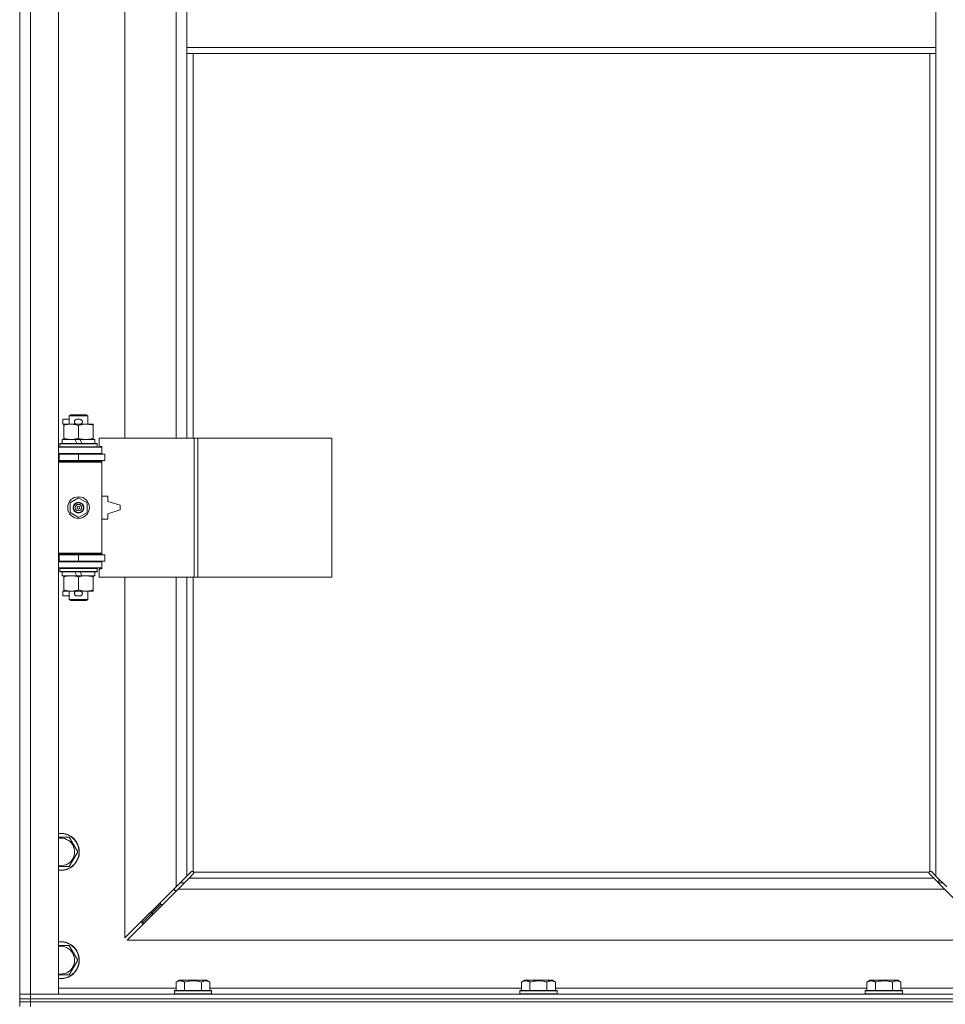
# Model space of a CAD drawing. Units: millimetres. Extents: x 0 to 39805, y -10 to 27300.
# Drawn here: x 5010 to 5608, y 20121 to 20757 of the extents above; entities that cross this region are included whole.
import ezdxf

# ---------------------------------------------------------------- set-up
doc = ezdxf.new("R2010")
doc.units = ezdxf.units.MM
doc.linetypes.add('K5LT_THIN', pattern=[0])
doc.layers.add('R', color=1, linetype='Continuous', true_color=0xff0000)
doc.layers.add('WELDING', color=7, linetype='Continuous', true_color=0xffffff)

msp = doc.modelspace()

# ---------------------------------------------------------------- linework, layer by layer
at = {"layer": 'R', "color": 7, "linetype": 'K5LT_THIN', "lineweight": 18}
for p, q in [((5009.76, 20127.11), (5009.76, 21393.11)), ((5016.76, 21393.11), (5016.76, 20127.11)), ((5034.76, 21393.11), (5034.76, 20127.11)), ((5077.76, 21033.61), (5077.76, 20486.61)), ((5110.76, 20486.61), (5110.76, 21033.61)), ((5117.76, 20781.11), (5117.76, 20739.11)), ((5601.76, 20781.11), (5601.76, 20739.11)), ((5117.76, 20739.11), (5117.76, 20735.11)), ((5117.76, 20739.11), (5601.76, 20739.11)), ((5117.76, 20735.11), (5601.76, 20735.11)), ((5117.76, 20735.11), (5117.76, 20486.61)), ((5121.76, 20735.11), (5121.76, 20486.61)), ((5597.76, 20206.37), (5597.76, 20735.11)), ((5601.76, 20739.11), (5601.76, 20735.11)), ((5601.76, 20203.52), (5601.76, 20735.11)), ((5037.56, 20495.51), (5037.56, 20498.71)), ((5041.76, 20498.71), (5037.56, 20498.71)), ((5041.76, 20501.03), (5042.76, 20501.61)), ((5041.76, 20501.03), (5053.76, 20501.03)), ((5041.76, 20495.61), (5041.76, 20501.03)), ((5042.76, 20501.61), (5052.76, 20501.61)), ((5048.66, 20498.71), (5046.66, 20498.71)), ((5053.76, 20501.03), (5052.76, 20501.61)), ((5053.76, 20495.61), (5053.76, 20501.03)), ((5038.26, 20495.51), (5037.56, 20495.51)), ((5038.26, 20494.76), (5038.26, 20495.61)), ((5038.26, 20495.61), (5046.1, 20495.61)), ((5038.26, 20486.46), (5038.26, 20494.76)), ((5048.66, 20495.51), (5046.66, 20495.51)), ((5047.76, 20486.46), (5047.76, 20494.76)), ((5049.21, 20495.61), (5052.51, 20495.61)), ((5052.51, 20495.61), (5057.26, 20495.61)), ((5057.26, 20495.61), (5057.26, 20494.76)), ((5057.26, 20486.46), (5057.26, 20494.76)), ((5037.26, 20483.11), (5037.26, 20485.61)), ((5037.26, 20485.61), (5045.46, 20485.61)), ((5038.26, 20485.61), (5038.26, 20486.46)), ((5045.46, 20485.61), (5046.62, 20483.11)), ((5048.77, 20485.61), (5045.46, 20485.61)), ((5048.77, 20485.61), (5049.93, 20483.11)), ((5048.77, 20485.61), (5058.26, 20485.61)), ((5057.26, 20486.46), (5057.26, 20485.61)), ((5058.26, 20483.11), (5058.26, 20485.61)), ((5122.44, 20486.61), (5061.06, 20486.61)), ((5061.06, 20486.61), (5061.06, 20481.11)), ((5124.79, 20486.61), (5122.44, 20486.61)), ((5122.44, 20486.61), (5122.44, 20396.61)), ((5124.79, 20486.61), (5124.79, 20396.61)), ((5211.47, 20486.61), (5124.79, 20486.61)), ((5211.47, 20486.61), (5211.47, 20396.61)), ((5034.76, 20480.61), (5062.76, 20480.61)), ((5035.76, 20482.81), (5035.93, 20483.11)), ((5035.76, 20480.91), (5035.76, 20482.81)), ((5035.76, 20482.81), (5059.76, 20482.81)), ((5035.76, 20480.91), (5035.93, 20480.61)), ((5035.76, 20480.91), (5059.76, 20480.91)), ((5035.93, 20483.11), (5059.58, 20483.11)), ((5059.76, 20482.81), (5059.58, 20483.11)), ((5059.76, 20480.91), (5059.58, 20480.61)), ((5059.76, 20480.91), (5059.76, 20482.81)), ((5061.06, 20481.11), (5062.76, 20481.11)), ((5062.76, 20481.11), (5062.76, 20480.61)), ((5062.76, 20476.61), (5062.76, 20480.61)), ((5009.76, 20472.11), (5009.76, 20476.11)), ((5034.76, 20476.61), (5062.76, 20476.61)), ((5034.76, 20476.11), (5035.26, 20476.11)), ((5035.26, 20476.11), (5047.76, 20476.11)), ((5035.26, 20472.11), (5035.26, 20476.11)), ((5041.76, 20476.11), (5041.76, 20476.61)), ((5047.76, 20472.11), (5047.76, 20476.11)), ((5047.76, 20476.11), (5064.76, 20476.11)), ((5053.76, 20476.11), (5053.76, 20476.61)), ((5062.76, 20476.61), (5062.76, 20476.11)), ((5064.76, 20472.11), (5064.76, 20476.11)), ((5034.76, 20472.11), (5035.26, 20472.11)), ((5034.76, 20471.61), (5062.26, 20471.61)), ((5034.76, 20471.11), (5062.76, 20471.11)), ((5035.26, 20472.11), (5047.76, 20472.11)), ((5041.76, 20471.61), (5041.76, 20472.11)), ((5047.76, 20472.11), (5064.76, 20472.11)), ((5053.76, 20471.61), (5053.76, 20472.11)), ((5062.76, 20471.11), (5062.26, 20471.61)), ((5062.76, 20472.11), (5062.76, 20471.11)), ((5062.76, 20412.11), (5062.76, 20471.11)), ((5042.26, 20444.78), (5047.76, 20447.96)), ((5047.76, 20447.96), (5053.26, 20444.78)), ((5066.76, 20449.11), (5062.76, 20449.11)), ((5066.76, 20445.61), (5066.76, 20449.11)), ((5042.26, 20438.43), (5042.26, 20444.78)), ((5053.26, 20444.78), (5053.26, 20438.43)), ((5074.76, 20443.11), (5066.76, 20445.61)), ((5074.76, 20440.11), (5074.76, 20443.11)), ((5047.76, 20435.26), (5042.26, 20438.43)), ((5053.26, 20438.43), (5047.76, 20435.26)), ((5062.76, 20434.11), (5066.76, 20434.11)), ((5066.76, 20437.61), (5074.76, 20440.11)), ((5066.76, 20434.11), (5066.76, 20437.61)), ((5009.76, 20407.11), (5009.76, 20411.11)), ((5034.76, 20412.11), (5062.76, 20412.11)), ((5034.76, 20411.61), (5062.26, 20411.61)), ((5035.26, 20411.11), (5034.76, 20411.11)), ((5047.76, 20411.11), (5035.26, 20411.11)), ((5035.26, 20411.11), (5035.26, 20407.11)), ((5041.76, 20411.11), (5041.76, 20411.61)), ((5064.76, 20411.11), (5047.76, 20411.11)), ((5047.76, 20411.11), (5047.76, 20407.11)), ((5053.76, 20411.11), (5053.76, 20411.61)), ((5062.76, 20412.11), (5062.26, 20411.61)), ((5062.76, 20412.11), (5062.76, 20411.11)), ((5064.76, 20411.11), (5064.76, 20407.11)), ((5035.26, 20407.11), (5034.76, 20407.11)), ((5062.76, 20406.61), (5034.76, 20406.61)), ((5062.76, 20402.61), (5034.76, 20402.61)), ((5047.76, 20407.11), (5035.26, 20407.11)), ((5035.76, 20402.31), (5035.93, 20402.61)), ((5035.76, 20400.41), (5035.76, 20402.31)), ((5035.76, 20402.31), (5059.76, 20402.31)), ((5041.76, 20406.61), (5041.76, 20407.11)), ((5064.76, 20407.11), (5047.76, 20407.11)), ((5053.76, 20406.61), (5053.76, 20407.11)), ((5059.76, 20402.31), (5059.58, 20402.61)), ((5059.76, 20400.41), (5059.76, 20402.31)), ((5062.76, 20407.11), (5062.76, 20406.61)), ((5062.76, 20406.61), (5062.76, 20402.61)), ((5062.76, 20402.61), (5062.76, 20402.11)), ((5035.76, 20400.41), (5035.93, 20400.11)), ((5035.76, 20400.41), (5059.76, 20400.41)), ((5035.93, 20400.11), (5059.58, 20400.11)), ((5037.26, 20397.61), (5037.26, 20400.11)), ((5037.26, 20397.61), (5046.62, 20397.61)), ((5038.26, 20396.76), (5038.26, 20397.61)), ((5038.26, 20388.46), (5038.26, 20396.76)), ((5045.46, 20400.11), (5046.62, 20397.61)), ((5046.62, 20397.61), (5049.93, 20397.61)), ((5047.76, 20388.46), (5047.76, 20396.76)), ((5048.77, 20400.11), (5049.93, 20397.61)), ((5049.93, 20397.61), (5058.26, 20397.61)), ((5057.26, 20397.61), (5057.26, 20396.76)), ((5057.26, 20388.46), (5057.26, 20396.76)), ((5058.26, 20397.61), (5058.26, 20400.11)), ((5059.76, 20400.41), (5059.58, 20400.11)), ((5062.76, 20402.11), (5061.06, 20402.11)), ((5061.06, 20402.11), (5061.06, 20396.61)), ((5122.44, 20396.61), (5061.06, 20396.61)), ((5077.76, 20396.61), (5077.76, 20163.52)), ((5110.76, 20196.52), (5110.76, 20396.61)), ((5117.76, 20396.61), (5117.76, 20203.52)), ((5121.76, 20396.61), (5121.76, 20206.37)), ((5124.79, 20396.61), (5122.44, 20396.61)), ((5211.47, 20396.61), (5124.79, 20396.61)), ((5037.56, 20384.51), (5037.56, 20387.71)), ((5038.26, 20387.71), (5037.56, 20387.71)), ((5041.76, 20384.51), (5037.56, 20384.51)), ((5038.26, 20387.61), (5038.26, 20388.46)), ((5043.01, 20387.61), (5038.26, 20387.61)), ((5041.76, 20382.18), (5041.76, 20387.61)), ((5046.1, 20387.61), (5043.01, 20387.61)), ((5048.66, 20387.71), (5046.66, 20387.71)), ((5048.66, 20384.51), (5046.66, 20384.51)), ((5052.51, 20387.61), (5049.21, 20387.61)), ((5057.26, 20387.61), (5052.51, 20387.61)), ((5053.76, 20382.18), (5053.76, 20387.61)), ((5057.26, 20388.46), (5057.26, 20387.61)), ((5041.76, 20382.18), (5042.76, 20381.61)), ((5041.76, 20382.18), (5053.76, 20382.18)), ((5042.76, 20381.61), (5052.76, 20381.61)), ((5053.76, 20382.18), (5052.76, 20381.61)), ((5041.74, 20228.61), (5044.48, 20223.86)), ((5047.22, 20219.11), (5041.74, 20209.61)), ((5044.48, 20223.86), (5047.22, 20219.11)), ((5041.74, 20209.61), (5034.76, 20209.61)), ((5117.76, 20203.52), (5120.47, 20206.24)), ((5121.01, 20206.49), (5121.08, 20206.49)), ((5121.05, 20206.49), (5121.05, 20206.49)), ((5122.01, 20206.11), (5597.5, 20206.11)), ((5122.14, 20205.37), (5122.14, 20205.43)), ((5597.37, 20205.37), (5597.37, 20205.43)), ((5597.37, 20205.4), (5597.37, 20205.4)), ((5598.5, 20206.49), (5598.43, 20206.49)), ((5599.04, 20206.24), (5601.76, 20203.52)), ((5110.76, 20196.52), (5117.76, 20203.52)), ((5119.17, 20202.11), (5112.17, 20195.11)), ((5113.34, 20199.11), (5116.17, 20199.11)), ((5121.89, 20204.83), (5119.17, 20202.11)), ((5119.17, 20202.11), (5600.34, 20202.11)), ((5600.34, 20202.11), (5597.62, 20204.83)), ((5607.34, 20195.11), (5600.34, 20202.11)), ((5601.76, 20203.52), (5608.76, 20196.52)), ((5603.34, 20199.11), (5606.17, 20199.11)), ((5603.76, 20199.11), (5603.76, 20201.52)), ((5077.76, 20163.52), (5110.76, 20196.52)), ((5112.17, 20195.11), (5079.17, 20162.11)), ((5109.76, 20195.52), (5109.76, 20194.11)), ((5109.76, 20194.11), (5111.17, 20194.11)), ((5607.34, 20195.11), (5112.17, 20195.11)), ((5640.34, 20162.11), (5607.34, 20195.11)), ((5100.76, 20186.52), (5100.76, 20185.11)), ((5094.76, 20179.11), (5100.76, 20185.11)), ((5094.76, 20179.11), (5100.76, 20185.11)), ((5094.76, 20180.52), (5094.76, 20179.11)), ((5100.76, 20185.11), (5102.17, 20185.11)), ((5088.76, 20173.11), (5094.76, 20179.11)), ((5088.76, 20173.11), (5094.76, 20179.11)), ((5088.76, 20174.52), (5088.76, 20173.11)), ((5088.76, 20173.11), (5090.17, 20173.11)), ((5094.76, 20179.11), (5096.17, 20179.11)), ((5079.17, 20162.11), (5640.34, 20162.11)), ((5041.74, 20158.61), (5044.48, 20153.86)), ((5047.22, 20149.11), (5041.74, 20139.61)), ((5044.48, 20153.86), (5047.22, 20149.11)), ((5041.74, 20139.61), (5034.76, 20139.61)), ((5110.79, 20134.95), (5112.78, 20136.11)), ((5110.79, 20134.95), (5110.79, 20129.61)), ((5113.98, 20136.11), (5112.78, 20136.11)), ((5130.73, 20136.11), (5113.98, 20136.11)), ((5116.27, 20134.95), (5116.27, 20129.61)), ((5127.24, 20134.95), (5127.24, 20129.61)), ((5132.72, 20134.95), (5130.73, 20136.11)), ((5132.72, 20134.95), (5132.72, 20129.61)), ((5333.99, 20134.95), (5335.98, 20136.11)), ((5333.99, 20134.95), (5333.99, 20129.61)), ((5337.18, 20136.11), (5335.98, 20136.11)), ((5353.93, 20136.11), (5337.18, 20136.11)), ((5339.47, 20134.95), (5339.47, 20129.61)), ((5350.44, 20134.95), (5350.44, 20129.61)), ((5355.92, 20134.95), (5353.93, 20136.11)), ((5355.92, 20134.95), (5355.92, 20129.61)), ((5557.19, 20134.95), (5559.18, 20136.11)), ((5557.19, 20134.95), (5557.19, 20129.61)), ((5560.38, 20136.11), (5559.18, 20136.11)), ((5577.13, 20136.11), (5560.38, 20136.11)), ((5562.67, 20134.95), (5562.67, 20129.61)), ((5573.64, 20134.95), (5573.64, 20129.61)), ((5579.12, 20134.95), (5577.13, 20136.11)), ((5579.12, 20134.95), (5579.12, 20129.61)), ((5034.76, 20131.11), (5110.79, 20131.11)), ((5109.76, 20129.31), (5109.93, 20129.61)), ((5109.76, 20129.31), (5109.76, 20127.41)), ((5111.36, 20129.31), (5109.76, 20129.31)), ((5111.51, 20129.61), (5109.93, 20129.61)), ((5133.76, 20129.31), (5111.36, 20129.31)), ((5133.58, 20129.61), (5111.51, 20129.61)), ((5132.72, 20131.11), (5333.99, 20131.11)), ((5133.76, 20129.31), (5133.58, 20129.61)), ((5133.76, 20129.31), (5133.76, 20127.41)), ((5332.96, 20129.31), (5333.13, 20129.61)), ((5332.96, 20129.31), (5332.96, 20127.41)), ((5334.56, 20129.31), (5332.96, 20129.31)), ((5334.71, 20129.61), (5333.13, 20129.61)), ((5356.96, 20129.31), (5334.56, 20129.31)), ((5356.78, 20129.61), (5334.71, 20129.61)), ((5355.92, 20131.11), (5557.19, 20131.11)), ((5356.96, 20129.31), (5356.78, 20129.61)), ((5356.96, 20129.31), (5356.96, 20127.41)), ((5556.16, 20129.31), (5556.33, 20129.61)), ((5556.16, 20129.31), (5556.16, 20127.41)), ((5557.76, 20129.31), (5556.16, 20129.31)), ((5557.91, 20129.61), (5556.33, 20129.61)), ((5580.16, 20129.31), (5557.76, 20129.31)), ((5579.98, 20129.61), (5557.91, 20129.61)), ((5579.12, 20131.11), (5654.76, 20131.11)), ((5580.16, 20129.31), (5579.98, 20129.61)), ((5580.16, 20129.31), (5580.16, 20127.41)), ((5009.76, 20127.11), (5016.76, 20127.11)), ((5009.76, 20124.11), (5009.76, 20127.11)), ((5016.76, 20127.11), (5009.76, 20127.11)), ((5009.76, 20122.11), (5009.76, 20124.11)), ((5009.76, 20124.11), (5016.76, 20124.11)), ((5016.76, 20124.11), (5009.76, 20124.11)), ((5016.76, 20124.11), (5016.76, 20127.11)), ((5034.76, 20127.11), (5016.76, 20127.11)), ((5016.76, 20127.11), (6342.76, 20127.11)), ((5016.76, 20124.11), (6342.76, 20124.11)), ((5016.76, 20122.11), (5016.76, 20124.11)), ((5016.76, 20124.11), (6342.76, 20124.11)), ((5109.76, 20127.41), (5109.93, 20127.11)), ((5111.36, 20127.41), (5109.76, 20127.41)), ((5133.76, 20127.41), (5111.36, 20127.41)), ((5133.76, 20127.41), (5133.58, 20127.11)), ((5332.96, 20127.41), (5333.13, 20127.11)), ((5334.56, 20127.41), (5332.96, 20127.41)), ((5356.96, 20127.41), (5334.56, 20127.41)), ((5356.96, 20127.41), (5356.78, 20127.11)), ((5556.16, 20127.41), (5556.33, 20127.11)), ((5557.76, 20127.41), (5556.16, 20127.41)), ((5580.16, 20127.41), (5557.76, 20127.41)), ((5580.16, 20127.41), (5579.98, 20127.11)), ((5016.76, 20122.11), (5009.76, 20122.11)), ((5009.76, 20122.11), (5016.76, 20122.11)), ((5009.76, 20122.11), (5009.76, 20119.11)), ((5016.76, 20122.11), (6342.76, 20122.11)), ((5016.76, 20122.11), (5016.76, 20119.11)), ((6342.76, 20122.11), (5016.76, 20122.11))]:
    msp.add_line(p, q, dxfattribs=at)
for radius in [7, 3.49, 3.49, 3.25, 3.19, 3.19, 2.1, 0.9]:
    msp.add_circle((5047.76, 20441.61), radius, dxfattribs=at)
for centre, radius, start, end in [((5046.66, 20497.11), 1.6, 90, 270), ((5048.66, 20497.11), 1.6, 270, 90), ((5034.76, 20468.11), 4, 61.04498, 90), ((5034.76, 20468.11), 8, 28.95502, 30), ((5034.76, 20415.11), 4, 270, 298.95502), ((5034.76, 20415.11), 8, 330, 331.04498), ((5046.66, 20386.11), 1.6, 90, 270), ((5048.66, 20386.11), 1.6, 270, 90), ((5036.26, 20219.11), 12, 30, 97.18076), ((5036.26, 20219.11), 11.83, 30, 97.28649), ((5036.26, 20219.11), 8.97, 30, 99.62375), ((5036.26, 20219.11), 12, 262.81924, 30), ((5036.26, 20219.11), 11.83, 262.71351, 30), ((5036.26, 20219.11), 8.97, 260.37625, 30), ((5121.19, 20205.54), 1, 34.4499, 55.5501), ((5598.32, 20205.54), 1, 124.4499, 145.5501), ((5036.26, 20149.11), 12, 30, 97.18076), ((5036.26, 20149.11), 11.83, 30, 97.28649), ((5036.26, 20149.11), 8.97, 30, 99.62375), ((5036.26, 20149.11), 12, 262.81924, 30), ((5036.26, 20149.11), 11.83, 262.71351, 30), ((5036.26, 20149.11), 8.97, 260.37625, 30)]:
    msp.add_arc(centre, radius, start, end, dxfattribs=at)
at = {"layer": 'WELDING', "color": 7, "linetype": 'K5LT_THIN', "lineweight": 18}
for p, q in [((5034.76, 20228.61), (5041.74, 20228.61)), ((5120.47, 20206.24), (5120.65, 20206.38)), ((5120.65, 20206.38), (5120.84, 20206.46)), ((5120.84, 20206.46), (5121.05, 20206.49)), ((5121.05, 20206.49), (5121.08, 20206.49)), ((5121.16, 20206.52), (5121.08, 20206.49)), ((5121.24, 20206.54), (5121.16, 20206.52)), ((5121.4, 20206.5), (5121.2, 20206.53)), ((5121.32, 20206.54), (5121.24, 20206.54)), ((5121.47, 20206.52), (5121.32, 20206.54)), ((5121.58, 20206.44), (5121.4, 20206.5)), ((5121.62, 20206.46), (5121.47, 20206.52)), ((5121.76, 20206.37), (5121.58, 20206.44)), ((5121.76, 20206.37), (5121.62, 20206.46)), ((5122.02, 20205), (5121.89, 20204.83)), ((5122.11, 20205.97), (5122.01, 20206.11)), ((5122.09, 20205.93), (5122.01, 20206.11)), ((5122.11, 20205.19), (5122.02, 20205)), ((5122.14, 20205.75), (5122.09, 20205.93)), ((5122.17, 20205.83), (5122.11, 20205.97)), ((5122.14, 20205.4), (5122.11, 20205.19)), ((5122.18, 20205.56), (5122.14, 20205.75)), ((5122.14, 20205.43), (5122.14, 20205.4)), ((5122.19, 20205.67), (5122.17, 20205.83)), ((5597.34, 20205.83), (5597.32, 20205.67)), ((5597.32, 20205.67), (5597.33, 20205.59)), ((5597.37, 20205.75), (5597.33, 20205.56)), ((5597.33, 20205.59), (5597.34, 20205.51)), ((5597.4, 20205.97), (5597.34, 20205.83)), ((5597.34, 20205.51), (5597.37, 20205.43)), ((5597.42, 20205.93), (5597.37, 20205.75)), ((5597.37, 20205.4), (5597.37, 20205.43)), ((5597.4, 20205.19), (5597.37, 20205.4)), ((5597.5, 20206.11), (5597.4, 20205.97)), ((5597.49, 20205), (5597.4, 20205.19)), ((5597.5, 20206.11), (5597.42, 20205.93)), ((5597.62, 20204.83), (5597.49, 20205)), ((5597.89, 20206.46), (5597.76, 20206.37)), ((5597.93, 20206.44), (5597.76, 20206.37)), ((5598.04, 20206.52), (5597.89, 20206.46)), ((5598.11, 20206.5), (5597.93, 20206.44)), ((5598.19, 20206.54), (5598.04, 20206.52)), ((5598.31, 20206.53), (5598.11, 20206.5)), ((5598.43, 20206.49), (5598.46, 20206.49)), ((5598.46, 20206.49), (5598.67, 20206.46)), ((5598.67, 20206.46), (5598.86, 20206.38)), ((5598.86, 20206.38), (5599.04, 20206.24)), ((5034.76, 20158.61), (5041.74, 20158.61))]:
    msp.add_line(p, q, dxfattribs=at)
for centre, start, end in [((5121.59, 20205.67), 335.94988, 359.92186), ((5598.19, 20205.95), 65.94988, 89.92186)]:
    msp.add_arc(centre, 0.595, start, end, dxfattribs=at)
for points, knots in [([(5047.76, 20494.76), (5047.2, 20494.95), (5046.38, 20495.18), (5045.38, 20495.39), (5044.79, 20495.48), (5044.27, 20495.55), (5043.67, 20495.59), (5043.06, 20495.61), (5042.44, 20495.6), (5041.99, 20495.57), (5041.49, 20495.52), (5040.86, 20495.43), (5039.72, 20495.21), (5038.83, 20494.95), (5038.26, 20494.76)], [0, 0, 0, 0, 2.72415, 3.912285, 4.716446, 5.530362, 6.353984, 7.500189, 8.40607, 9.211142, 9.605533, 10.761675, 12.184093, 15, 15, 15, 15]), ([(5052.51, 20495.61), (5052.18, 20495.61), (5051.64, 20495.59), (5050.79, 20495.5), (5049.88, 20495.35), (5048.84, 20495.1), (5048.11, 20494.88), (5047.76, 20494.76)], [0, 0, 0, 0, 1.597458, 2.676777, 4.235764, 6.182879, 8, 8, 8, 8]), ([(5057.26, 20494.76), (5056.68, 20494.95), (5055.83, 20495.2), (5054.72, 20495.42), (5054, 20495.52), (5053.26, 20495.59), (5052.78, 20495.61), (5052.51, 20495.61)], [0, 0, 0, 0, 3.005828, 4.318193, 5.5895, 6.632109, 8, 8, 8, 8]), ([(5038.26, 20486.46), (5038.75, 20486.29), (5039.51, 20486.07), (5040.48, 20485.85), (5041.15, 20485.74), (5041.77, 20485.66), (5042.39, 20485.62), (5042.8, 20485.61), (5043.01, 20485.61)], [0, 0, 0, 0, 2.905563, 4.375924, 5.511195, 6.679161, 7.850161, 9, 9, 9, 9]), ([(5043.01, 20485.61), (5043.22, 20485.61), (5043.65, 20485.62), (5044.3, 20485.67), (5044.93, 20485.75), (5045.73, 20485.89), (5046.67, 20486.11), (5047.4, 20486.34), (5047.76, 20486.46)], [0, 0, 0, 0, 1.192024, 2.404251, 3.60809, 4.765234, 6.955738, 9, 9, 9, 9]), ([(5047.76, 20486.46), (5048.18, 20486.31), (5048.93, 20486.09), (5049.93, 20485.86), (5050.75, 20485.72), (5051.5, 20485.64), (5052.08, 20485.61), (5052.41, 20485.61), (5052.51, 20485.61)], [0, 0, 0, 0, 2.494996, 4.309231, 5.73815, 7.133977, 8.472011, 9, 9, 9, 9]), ([(5052.51, 20485.61), (5052.81, 20485.61), (5053.43, 20485.63), (5054.19, 20485.72), (5055.06, 20485.86), (5056.03, 20486.07), (5056.84, 20486.32), (5057.26, 20486.46)], [0, 0, 0, 0, 1.523216, 3.057663, 3.814901, 5.878539, 8, 8, 8, 8]), ([(5047.76, 20396.76), (5047.2, 20396.95), (5046.38, 20397.18), (5045.38, 20397.39), (5044.79, 20397.48), (5044.27, 20397.55), (5043.67, 20397.59), (5043.06, 20397.61), (5042.44, 20397.6), (5041.99, 20397.57), (5041.49, 20397.52), (5040.86, 20397.43), (5039.72, 20397.21), (5038.83, 20396.95), (5038.26, 20396.76)], [0, 0, 0, 0, 2.72415, 3.912285, 4.716446, 5.530362, 6.353984, 7.500189, 8.40607, 9.211142, 9.605533, 10.761675, 12.184093, 15, 15, 15, 15]), ([(5052.51, 20397.61), (5052.18, 20397.61), (5051.64, 20397.59), (5050.79, 20397.5), (5049.88, 20397.35), (5048.84, 20397.1), (5048.11, 20396.88), (5047.76, 20396.76)], [0, 0, 0, 0, 1.597458, 2.676777, 4.235764, 6.182879, 8, 8, 8, 8]), ([(5057.26, 20396.76), (5056.68, 20396.95), (5055.83, 20397.2), (5054.72, 20397.42), (5054, 20397.52), (5053.26, 20397.59), (5052.78, 20397.61), (5052.51, 20397.61)], [0, 0, 0, 0, 3.005828, 4.318193, 5.5895, 6.632109, 8, 8, 8, 8]), ([(5038.26, 20388.46), (5038.75, 20388.29), (5039.51, 20388.07), (5040.48, 20387.85), (5041.15, 20387.74), (5041.77, 20387.66), (5042.39, 20387.62), (5042.8, 20387.61), (5043.01, 20387.61)], [0, 0, 0, 0, 2.905563, 4.375924, 5.511195, 6.679161, 7.850161, 9, 9, 9, 9]), ([(5043.01, 20387.61), (5043.22, 20387.61), (5043.65, 20387.62), (5044.3, 20387.67), (5044.93, 20387.75), (5045.73, 20387.89), (5046.67, 20388.11), (5047.4, 20388.34), (5047.76, 20388.46)], [0, 0, 0, 0, 1.192024, 2.404251, 3.60809, 4.765234, 6.955738, 9, 9, 9, 9]), ([(5047.76, 20388.46), (5048.18, 20388.31), (5048.93, 20388.09), (5049.93, 20387.86), (5050.75, 20387.72), (5051.5, 20387.64), (5052.08, 20387.61), (5052.41, 20387.61), (5052.51, 20387.61)], [0, 0, 0, 0, 2.494996, 4.309231, 5.73815, 7.133977, 8.472011, 9, 9, 9, 9]), ([(5052.51, 20387.61), (5052.81, 20387.61), (5053.43, 20387.63), (5054.19, 20387.72), (5055.06, 20387.86), (5056.03, 20388.07), (5056.84, 20388.32), (5057.26, 20388.46)], [0, 0, 0, 0, 1.523216, 3.057663, 3.814901, 5.878539, 8, 8, 8, 8]), ([(5113.53, 20135.8), (5113.39, 20135.8), (5113.11, 20135.79), (5112.66, 20135.72), (5112.26, 20135.62), (5111.62, 20135.39), (5111.15, 20135.16), (5110.79, 20134.95)], [0, 0, 0, 0, 1.226606, 2.409535, 3.824463, 4.76519, 8, 8, 8, 8]), ([(5116.27, 20134.95), (5116.09, 20135.06), (5115.75, 20135.24), (5115.19, 20135.49), (5114.67, 20135.66), (5114.16, 20135.76), (5113.8, 20135.8), (5113.59, 20135.8), (5113.53, 20135.8)], [0, 0, 0, 0, 1.81824, 3.449192, 5.5205, 6.92415, 8.399389, 9, 9, 9, 9]), ([(5127.24, 20134.95), (5127.01, 20135.02), (5126.38, 20135.19), (5125.26, 20135.46), (5124.14, 20135.65), (5123.18, 20135.75), (5122.55, 20135.79), (5122.04, 20135.8), (5121.68, 20135.8), (5121.34, 20135.8), (5120.95, 20135.79), (5120.49, 20135.76), (5120.03, 20135.72), (5119.39, 20135.64), (5118.37, 20135.48), (5117.27, 20135.23), (5116.51, 20135.02), (5116.27, 20134.95)], [0, 0, 0, 0, 2.896048, 7.635036, 13.675312, 16.352744, 19.030177, 21.193346, 22.27493, 23.356515, 25.164905, 26.973294, 28.781684, 30.590074, 34.691771, 40.985529, 43.953237, 43.953237, 43.953237, 43.953237]), ([(5132.72, 20134.95), (5132.4, 20135.14), (5132, 20135.34), (5131.51, 20135.53), (5131.24, 20135.62), (5130.97, 20135.69), (5130.68, 20135.75), (5130.36, 20135.79), (5130, 20135.81), (5129.65, 20135.79), (5129.33, 20135.76), (5128.98, 20135.69), (5128.54, 20135.57), (5127.95, 20135.33), (5127.5, 20135.1), (5127.24, 20134.95)], [0, 0, 0, 0, 2.912728, 3.529104, 4.366059, 5.20805, 5.90491, 6.841792, 7.999747, 8.992853, 9.878966, 10.753647, 12.031595, 13.665019, 16, 16, 16, 16]), ([(5336.73, 20135.8), (5336.59, 20135.8), (5336.31, 20135.79), (5335.86, 20135.72), (5335.46, 20135.62), (5334.82, 20135.39), (5334.35, 20135.16), (5333.99, 20134.95)], [0, 0, 0, 0, 1.226606, 2.409535, 3.824463, 4.76519, 8, 8, 8, 8]), ([(5339.47, 20134.95), (5339.29, 20135.06), (5338.95, 20135.24), (5338.39, 20135.49), (5337.87, 20135.66), (5337.36, 20135.76), (5337, 20135.8), (5336.79, 20135.8), (5336.73, 20135.8)], [0, 0, 0, 0, 1.81824, 3.449192, 5.5205, 6.92415, 8.399389, 9, 9, 9, 9]), ([(5350.44, 20134.95), (5350.21, 20135.02), (5349.58, 20135.19), (5348.46, 20135.46), (5347.34, 20135.65), (5346.38, 20135.75), (5345.75, 20135.79), (5345.24, 20135.8), (5344.88, 20135.8), (5344.54, 20135.8), (5344.15, 20135.79), (5343.69, 20135.76), (5343.23, 20135.72), (5342.59, 20135.64), (5341.57, 20135.48), (5340.47, 20135.23), (5339.71, 20135.02), (5339.47, 20134.95)], [0, 0, 0, 0, 2.896048, 7.635036, 13.675312, 16.352744, 19.030177, 21.193346, 22.27493, 23.356515, 25.164905, 26.973294, 28.781684, 30.590074, 34.691771, 40.985529, 43.953237, 43.953237, 43.953237, 43.953237]), ([(5355.92, 20134.95), (5355.6, 20135.14), (5355.2, 20135.34), (5354.71, 20135.53), (5354.44, 20135.62), (5354.17, 20135.69), (5353.88, 20135.75), (5353.56, 20135.79), (5353.2, 20135.81), (5352.85, 20135.79), (5352.53, 20135.76), (5352.18, 20135.69), (5351.74, 20135.57), (5351.15, 20135.33), (5350.7, 20135.1), (5350.44, 20134.95)], [0, 0, 0, 0, 2.912728, 3.529104, 4.366059, 5.20805, 5.90491, 6.841792, 7.999747, 8.992853, 9.878966, 10.753647, 12.031595, 13.665019, 16, 16, 16, 16]), ([(5559.93, 20135.8), (5559.79, 20135.8), (5559.51, 20135.79), (5559.06, 20135.72), (5558.66, 20135.62), (5558.02, 20135.39), (5557.55, 20135.16), (5557.19, 20134.95)], [0, 0, 0, 0, 1.226606, 2.409535, 3.824463, 4.76519, 8, 8, 8, 8]), ([(5562.67, 20134.95), (5562.49, 20135.06), (5562.15, 20135.24), (5561.59, 20135.49), (5561.07, 20135.66), (5560.56, 20135.76), (5560.2, 20135.8), (5559.99, 20135.8), (5559.93, 20135.8)], [0, 0, 0, 0, 1.81824, 3.449192, 5.5205, 6.92415, 8.399389, 9, 9, 9, 9]), ([(5573.64, 20134.95), (5573.41, 20135.02), (5572.78, 20135.19), (5571.66, 20135.46), (5570.54, 20135.65), (5569.58, 20135.75), (5568.95, 20135.79), (5568.44, 20135.8), (5568.08, 20135.8), (5567.74, 20135.8), (5567.35, 20135.79), (5566.89, 20135.76), (5566.43, 20135.72), (5565.79, 20135.64), (5564.77, 20135.48), (5563.67, 20135.23), (5562.91, 20135.02), (5562.67, 20134.95)], [0, 0, 0, 0, 2.896048, 7.635036, 13.675312, 16.352744, 19.030177, 21.193346, 22.27493, 23.356515, 25.164905, 26.973294, 28.781684, 30.590074, 34.691771, 40.985529, 43.953237, 43.953237, 43.953237, 43.953237]), ([(5579.12, 20134.95), (5578.8, 20135.14), (5578.4, 20135.34), (5577.91, 20135.53), (5577.64, 20135.62), (5577.37, 20135.69), (5577.08, 20135.75), (5576.76, 20135.79), (5576.4, 20135.81), (5576.05, 20135.79), (5575.73, 20135.76), (5575.38, 20135.69), (5574.94, 20135.57), (5574.35, 20135.33), (5573.9, 20135.1), (5573.64, 20134.95)], [0, 0, 0, 0, 2.912728, 3.529104, 4.366059, 5.20805, 5.90491, 6.841792, 7.999747, 8.992853, 9.878966, 10.753647, 12.031595, 13.665019, 16, 16, 16, 16])]:
    msp.add_open_spline(points, degree=3, knots=knots, dxfattribs=at)

doc.saveas('drawing.dxf')
